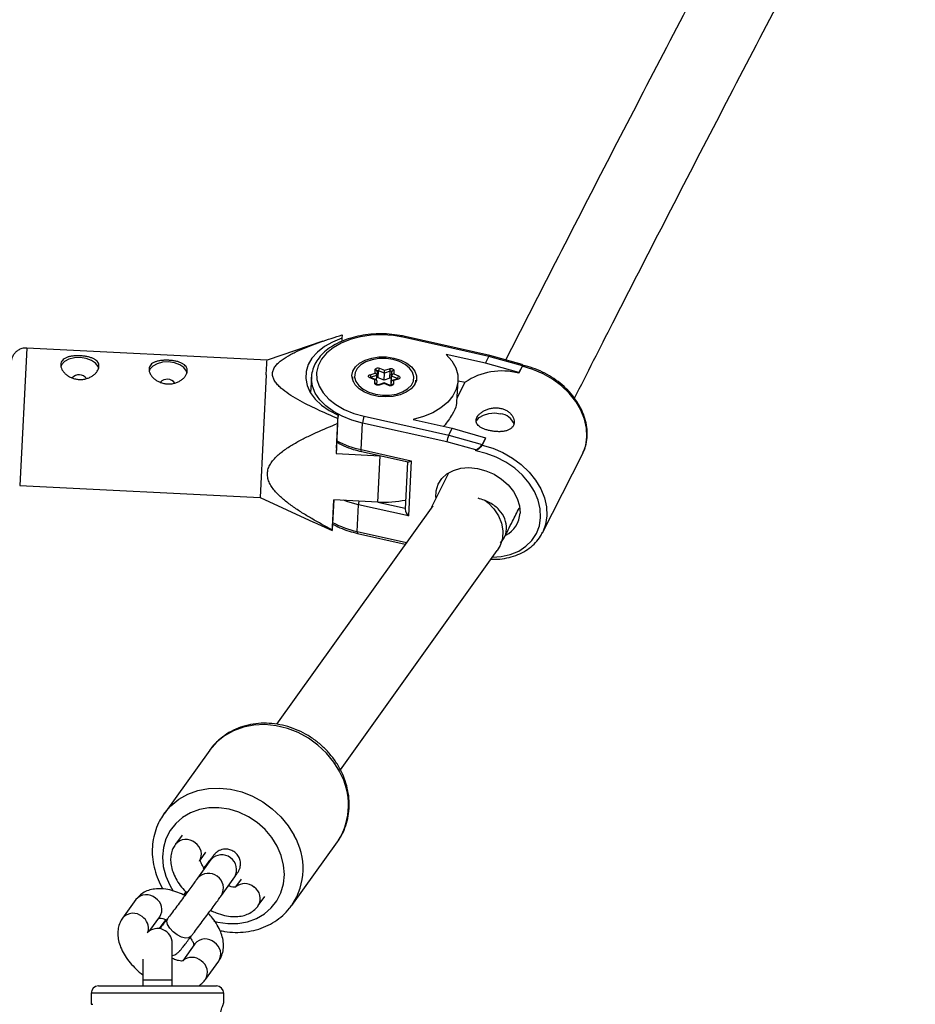
# Model space of a CAD drawing. Units: millimetres. Extents: x -2412 to 2269, y -3708 to 2228.
# Drawn here: x 277 to 459, y 58 to 258 of the extents above; entities that cross this region are included whole.
import ezdxf

# ---------------------------------------------------------------- set-up
doc = ezdxf.new("R2010")
doc.units = ezdxf.units.MM

msp = doc.modelspace()

# ---------------------------------------------------------------- linework, layer by layer
at = {"color": 7, "linetype": 'Continuous', "lineweight": 25}
for p, q in [((338.7, 192.72), (327.32, 188.82)), ((342.57, 193.3), (342.54, 192.66)), ((342.6, 193.97), (342.57, 193.3)), ((372.48, 189.62), (355.27, 193.46)), ((372.65, 189.81), (355.45, 193.65)), ((327.32, 188.82), (278.39, 191.3)), ((371.77, 188.22), (363.8, 190)), ((371.77, 188.22), (372.48, 189.62)), ((379.29, 187.7), (372.48, 189.62)), ((379.25, 187.95), (372.66, 189.81)), ((349.3, 186.2), (349.32, 186.92)), ((349.71, 186.58), (349.68, 185.73)), ((349.94, 185.26), (350.01, 186.68)), ((351.2, 186.2), (350.01, 186.68)), ((350.23, 187.2), (351.22, 186.8)), ((352.41, 186.57), (351.2, 186.2)), ((351.22, 186.8), (352.23, 187.11)), ((352.34, 185.16), (352.41, 186.57)), ((352.63, 185.04), (352.71, 186.45)), ((352.68, 185.6), (352.71, 186.45)), ((353.12, 186.75), (353.1, 186.04)), ((378.58, 186.31), (371.77, 188.22)), ((379.28, 187.59), (378.57, 186.19)), ((379.29, 187.7), (378.58, 186.31)), ((379.28, 187.59), (379.29, 187.7)), ((379.32, 187.72), (379.33, 187.84)), ((327.17, 185.83), (325.9, 160.86)), ((336.36, 185.4), (336.19, 182.13)), ((344.72, 185.45), (344.69, 184.9)), ((349.26, 184.85), (348.27, 185.25)), ((348.29, 185.89), (349.3, 186.2)), ((349.53, 184.85), (348.4, 185.3)), ((349.68, 185.73), (348.47, 185.35)), ((349.24, 184.13), (349.26, 184.85)), ((349.65, 184.66), (349.62, 183.87)), ((349.63, 184.75), (349.68, 185.73)), ((351.13, 184.78), (349.94, 185.26)), ((351.13, 184.78), (351.2, 186.2)), ((352.34, 185.16), (351.13, 184.78)), ((352.61, 184.18), (352.68, 185.6)), ((352.61, 184.18), (352.63, 185.04)), ((352.61, 183.73), (352.65, 184.53)), ((352.62, 183.76), (352.65, 184.53)), ((353.87, 185.12), (352.68, 185.6)), ((353.93, 185.06), (352.79, 184.71)), ((353.06, 184.68), (353.04, 183.97)), ((354.07, 185), (353.06, 184.68)), ((353.1, 186.04), (354.09, 185.64)), ((357.58, 184.25), (357.61, 184.8)), ((365.98, 180.33), (366.2, 184.64)), ((366.2, 184.66), (367.63, 184.35)), ((378.57, 186.19), (378.58, 186.31)), ((336.21, 182.36), (336.05, 182.37)), ((351.14, 184.2), (349.99, 183.84)), ((351.14, 184.09), (350.13, 183.77)), ((352.26, 183.74), (351.14, 184.2)), ((352.13, 183.69), (351.14, 184.09)), ((352.63, 184.18), (352.61, 184.18)), ((366.03, 181.2), (367.63, 184.35)), ((341.43, 170.96), (341.77, 177.63)), ((341.77, 177.63), (341.74, 176.96)), ((347.09, 177.42), (364.31, 173.57)), ((357.05, 176.75), (365.02, 174.97)), ((341.68, 175.95), (341.38, 169.84)), ((346.48, 170.63), (346.76, 176.05)), ((363.94, 172.21), (346.76, 176.05)), ((364.31, 173.57), (365.02, 174.97)), ((365.02, 174.97), (371.82, 173.05)), ((364.31, 173.57), (371.11, 171.66)), ((371.82, 173.05), (371.11, 171.66)), ((371.82, 172.93), (371.11, 171.54)), ((371.82, 172.93), (371.82, 173.05)), ((341.43, 170.96), (341.38, 169.84)), ((346.48, 170.63), (356.68, 168.36)), ((369.82, 170.56), (363.94, 172.21)), ((369.81, 170.36), (369.82, 170.56)), ((371.11, 171.66), (371.11, 171.54)), ((341.38, 169.84), (350.36, 169.39)), ((346.56, 170.24), (356.02, 168.13)), ((349.89, 159.96), (350.36, 169.39)), ((356.68, 168.36), (356.12, 157.13)), ((383.36, 153.7), (391.54, 169.74)), ((355.94, 168.14), (355.45, 158.52)), ((364.29, 165.84), (360.83, 158.92)), ((276.97, 163.34), (325.9, 160.86)), ((325.9, 160.86), (336.81, 155.84)), ((340.9, 160.42), (340.59, 154.31)), ((340.62, 154.86), (340.9, 160.42)), ((349.89, 159.96), (340.9, 160.42)), ((361.05, 159.23), (329.25, 114.75)), ((345.64, 153.99), (345.91, 159.4)), ((356.12, 157.13), (345.91, 159.4)), ((336.82, 155.85), (340.58, 154.19)), ((340.58, 154.19), (340.62, 154.86)), ((340.59, 154.31), (340.58, 154.19)), ((345.72, 153.59), (355.47, 151.42)), ((342.28, 105.45), (374.19, 150.1)), ((315.65, 109.47), (306.36, 96.54)), ((306.24, 96.38), (306.36, 96.54)), ((310.02, 92.2), (308.66, 90.32)), ((332.34, 77.87), (341.63, 90.8)), ((341.63, 90.8), (341.86, 91.12)), ((313.75, 87.12), (314.89, 88.7)), ((315.88, 87.19), (313.18, 83.41)), ((313.22, 83.47), (313.18, 83.41)), ((318.06, 79.92), (320.76, 83.7)), ((322.02, 83.21), (320.91, 81.67)), ((310.78, 80.62), (310.32, 80)), ((300.61, 79.05), (297.91, 75.29)), ((325.54, 77.83), (326.89, 79.71)), ((303.48, 72.75), (305.48, 75.55)), ((306.71, 75.02), (305.39, 73.18)), ((307.1, 75.24), (307.09, 75.22)), ((308.01, 61.5), (308.01, 70.17)), ((311.87, 71.59), (311.88, 71.61)), ((312.61, 70.05), (310.16, 66.63)), ((302.01, 66.94), (302.01, 61.5)), ((314.78, 62.79), (317.49, 66.55)), ((293.01, 61.5), (317.01, 61.5)), ((291.51, 60), (291.51, 57.75)), ((318.51, 57.95), (318.51, 60)), ((291.51, 57.75), (291.85, 57.75))]:
    msp.add_line(p, q, dxfattribs=at)
at = {"color": 8, "linetype": 'Continuous', "lineweight": 25}
for p, q in [((278.39, 191.3), (276.97, 163.34)), ((348.46, 185.28), (348.47, 185.35)), ((353.86, 185.04), (353.87, 185.12)), ((349.86, 159.97), (355.46, 158.71)), ((345.64, 153.99), (355.7, 151.74)), ((315.92, 87.24), (315.88, 87.19)), ((308.01, 62.68), (302.01, 62.68)), ((318.51, 60), (291.51, 60))]:
    msp.add_line(p, q, dxfattribs=at)
at = {"color": 7, "linetype": 'Continuous', "lineweight": 25, "flags": 128}
for points in [[(342.57, 193.3), (340.66, 192.53), (338.99, 191.59), (337.58, 190.49), (336.47, 189.26), (335.69, 187.93), (335.26, 186.53), (335.19, 185.1), (335.47, 183.67), (336.11, 182.26), (337.09, 180.93), (338.38, 179.69), (339.95, 178.59), (341.77, 177.63)], [(355.27, 193.46), (353.04, 193.84), (350.77, 193.98), (348.51, 193.9), (346.32, 193.58), (344.26, 193.04), (342.39, 192.29), (340.76, 191.36), (339.42, 190.26), (338.39, 189.03), (337.72, 187.71), (337.41, 186.32), (337.48, 184.91), (337.92, 183.52), (338.72, 182.17), (339.87, 180.92), (341.32, 179.79), (343.04, 178.81), (344.98, 178.01), (347.09, 177.42)], [(293.06, 187.06), (292.92, 187.53), (292.4, 188.23), (291.57, 188.8), (290.5, 189.2), (289.3, 189.38), (288.09, 189.32), (286.99, 189.04), (286.1, 188.55), (285.51, 187.9), (285.33, 187.48)], [(311.04, 186.15), (310.9, 186.62), (310.38, 187.32), (309.54, 187.89), (308.48, 188.29), (307.28, 188.47), (306.07, 188.41), (304.96, 188.12), (304.08, 187.64), (303.49, 186.99), (303.31, 186.57)], [(327.17, 185.83), (327.23, 187.08), (327.28, 188), (327.31, 188.59), (327.32, 188.82), (327.32, 188.82)], [(353.13, 189.28), (354.53, 188.85), (355.75, 188.24), (356.73, 187.48), (357.4, 186.6), (357.74, 185.67), (357.72, 184.72), (357.35, 183.81), (356.65, 182.99), (355.66, 182.3), (354.42, 181.79), (353.01, 181.46), (351.5, 181.35), (349.97, 181.47), (348.51, 181.79), (347.19, 182.32), (346.09, 183.01), (345.26, 183.83), (344.75, 184.74), (344.59, 185.69), (344.78, 186.62), (345.32, 187.49), (346.17, 188.25), (347.3, 188.86), (348.63, 189.28), (350.1, 189.5), (351.63, 189.5), (353.13, 189.28)], [(348.06, 182.33), (349.39, 181.92), (350.82, 181.72), (352.28, 181.73), (353.67, 181.95), (354.91, 182.38), (355.94, 182.99), (356.7, 183.74), (357.13, 184.59), (357.21, 185.48), (356.95, 186.38), (356.35, 187.22), (355.45, 187.96), (354.3, 188.55), (352.97, 188.96), (351.54, 189.16), (350.08, 189.15), (348.69, 188.93), (347.45, 188.5), (346.42, 187.89), (345.66, 187.15), (345.23, 186.3), (345.15, 185.4), (345.41, 184.5), (346.01, 183.66), (346.91, 182.93), (348.06, 182.33)], [(363.8, 190), (364.93, 188.68), (365.72, 187.28), (366.14, 185.83), (366.18, 184.37), (365.85, 182.93), (365.15, 181.56), (364.1, 180.28), (362.72, 179.13), (361.06, 178.15), (359.16, 177.35), (357.05, 176.75)], [(372.48, 189.62), (372.53, 189.71), (372.58, 189.77), (372.62, 189.81), (372.66, 189.81)], [(349.32, 186.92), (349.35, 187.01), (349.41, 187.1), (349.51, 187.17), (349.63, 187.22), (349.78, 187.25), (349.93, 187.26), (350.09, 187.24), (350.23, 187.2)], [(350.01, 186.68), (349.96, 186.69), (349.91, 186.7), (349.86, 186.7), (349.81, 186.69), (349.77, 186.67), (349.74, 186.64), (349.71, 186.62), (349.71, 186.58)], [(352.23, 187.11), (352.38, 187.14), (352.53, 187.15), (352.69, 187.13), (352.83, 187.09), (352.95, 187.02), (353.05, 186.94), (353.1, 186.85), (353.12, 186.75)], [(352.71, 186.45), (352.7, 186.49), (352.68, 186.52), (352.65, 186.54), (352.61, 186.57), (352.56, 186.58), (352.51, 186.59), (352.46, 186.58), (352.41, 186.57)], [(379.29, 187.7), (379.32, 187.8), (379.33, 187.87), (379.3, 187.92), (379.25, 187.95)], [(336.35, 185), (336.35, 185), (336.36, 185.4)], [(344.89, 184.41), (344.73, 185.08), (344.72, 185.45)], [(348.27, 185.25), (348.15, 185.31), (348.06, 185.39), (348, 185.48), (347.98, 185.58), (348, 185.67), (348.07, 185.76), (348.16, 185.83), (348.29, 185.89)], [(349.65, 184.66), (349.64, 184.71), (349.63, 184.76), (349.6, 184.8), (349.56, 184.83), (349.52, 184.85), (349.46, 184.87), (349.4, 184.87), (349.33, 184.86), (349.26, 184.85)], [(352.63, 185.04), (352.63, 185.07), (352.61, 185.1), (352.58, 185.13), (352.54, 185.15), (352.49, 185.17), (352.44, 185.17), (352.39, 185.17), (352.34, 185.16)], [(353.06, 184.68), (352.99, 184.7), (352.92, 184.72), (352.86, 184.72), (352.8, 184.71), (352.75, 184.69), (352.71, 184.66), (352.68, 184.63), (352.66, 184.58), (352.65, 184.53)], [(354.09, 185.64), (354.21, 185.57), (354.3, 185.49), (354.36, 185.4), (354.38, 185.3), (354.36, 185.21), (354.29, 185.12), (354.2, 185.05), (354.07, 185)], [(357.61, 184.8), (357.5, 184.21), (357.33, 183.78)], [(336.22, 182.71), (336.13, 182.59), (335.98, 182.37)], [(350.13, 183.77), (349.98, 183.74), (349.83, 183.73), (349.67, 183.75), (349.53, 183.8), (349.41, 183.86), (349.31, 183.94), (349.26, 184.03), (349.24, 184.13)], [(353.04, 183.97), (353.01, 183.87), (352.95, 183.79), (352.85, 183.71), (352.73, 183.66), (352.58, 183.63), (352.43, 183.62), (352.27, 183.64), (352.13, 183.69)], [(341.68, 175.95), (341.69, 176.08), (341.7, 176.2), (341.7, 176.33), (341.71, 176.46), (341.72, 176.58), (341.72, 176.71), (341.73, 176.84), (341.74, 176.96)], [(369.88, 176.21), (369.99, 176.5), (370.53, 177.16), (371.38, 177.68), (372.46, 178), (373.66, 178.09), (374.87, 177.94)], [(361.66, 160.86), (361.73, 162.27), (362.15, 163.6), (362.9, 164.76), (363.95, 165.71), (365.26, 166.41), (366.78, 166.84), (368.43, 166.97), (370.16, 166.81), (371.89, 166.35), (373.56, 165.61), (375.08, 164.63), (376.41, 163.45), (377.49, 162.11), (378.27, 160.68), (378.72, 159.19), (378.83, 157.73), (378.83, 157.73)], [(371.67, 160.34), (372.31, 159.84), (373.51, 158.6), (374.43, 157.19), (375.04, 155.66), (375.31, 154.09), (375.22, 152.55), (374.77, 151.11), (374.19, 150.1)]]:
    msp.add_lwpolyline(points, dxfattribs=at)
at = {"color": 8, "linetype": 'Continuous', "lineweight": 25, "flags": 128}
for points in [[(355.27, 193.46), (355.32, 193.56), (355.38, 193.63), (355.43, 193.65), (355.45, 193.65)], [(391.54, 169.74), (391.6, 169.86), (392.19, 171.48), (392.45, 173.21), (392.37, 175.02), (391.95, 176.85), (391.21, 178.68), (390.16, 180.44), (388.83, 182.1), (387.25, 183.62), (385.46, 184.96), (383.5, 186.08), (381.42, 186.97), (379.28, 187.59)], [(346.76, 176.05), (344.6, 176.65), (342.61, 177.45), (340.82, 178.42), (339.29, 179.55), (338.05, 180.8), (337.14, 182.15), (336.57, 183.56), (336.35, 185)], [(346.56, 170.24), (346.54, 170.25), (346.51, 170.3), (346.49, 170.38), (346.48, 170.49), (346.48, 170.63)], [(373.23, 148.75), (374.95, 148.88), (376.84, 149.3), (378.55, 150), (380.03, 150.96), (381.25, 152.15), (382.17, 153.55), (382.76, 155.11), (383.02, 156.79), (382.94, 158.56), (382.51, 160.35), (381.75, 162.12), (380.68, 163.83), (379.33, 165.42), (377.73, 166.86), (375.93, 168.1), (373.97, 169.12), (371.91, 169.87), (369.81, 170.36)], [(371.11, 171.54), (373.25, 170.92), (375.32, 170.04), (377.28, 168.91), (379.07, 167.58), (380.65, 166.06), (381.99, 164.4), (383.04, 162.63), (383.78, 160.81), (384.2, 158.97), (384.28, 157.16), (384.02, 155.43), (383.43, 153.82), (383.39, 153.74)], [(345.91, 159.4), (343.76, 160), (342.89, 160.32)], [(345.64, 153.99), (345.64, 153.84), (345.65, 153.73), (345.67, 153.65), (345.7, 153.6), (345.72, 153.59)], [(342.12, 105.03), (340.91, 107.02), (339.42, 108.85), (337.68, 110.49), (335.75, 111.89), (333.66, 113.04), (331.45, 113.89), (329.18, 114.44), (326.9, 114.67), (324.66, 114.57), (322.51, 114.16), (320.5, 113.42), (318.66, 112.4), (317.05, 111.09), (315.7, 109.55), (315.65, 109.47)], [(306.36, 96.54), (306.41, 96.62), (307.76, 98.17), (309.37, 99.47), (311.21, 100.5), (313.22, 101.23), (315.37, 101.65), (317.62, 101.74), (319.9, 101.51), (322.16, 100.97), (324.37, 100.11), (326.46, 98.97), (328.39, 97.56), (330.13, 95.92), (331.62, 94.09), (332.83, 92.1)], [(329.41, 89.93), (328.3, 91.71), (326.93, 93.33), (325.32, 94.75), (323.53, 95.93), (321.59, 96.84), (319.58, 97.45), (317.53, 97.74), (315.5, 97.72), (313.56, 97.37), (311.75, 96.72), (310.13, 95.77), (308.73, 94.55), (307.59, 93.1), (306.75, 91.45), (306.23, 89.65), (306.05, 87.75), (306.2, 85.81), (306.69, 83.86), (307.5, 81.98), (308.2, 80.78)], [(316.52, 74.67), (317.33, 74.47), (319.37, 74.17), (321.4, 74.19), (323.34, 74.54), (325.15, 75.2), (326.78, 76.15), (328.18, 77.36), (329.31, 78.82), (330.15, 80.46), (330.67, 82.26), (330.85, 84.16), (330.7, 86.1), (330.21, 88.05), (329.41, 89.93)], [(311.87, 71.59), (311.43, 71.29), (310.74, 71.22), (309.9, 71.42), (309.01, 71.86), (308.18, 72.48), (307.5, 73.22), (307.06, 73.98), (306.91, 74.67), (307.08, 75.21)], [(311.88, 71.61), (311.44, 71.3), (310.75, 71.24), (309.91, 71.44), (309.02, 71.87), (308.19, 72.5), (307.51, 73.23), (307.07, 73.99), (306.92, 74.68), (307.09, 75.22)], [(305.39, 73.18), (305.43, 73.23), (305.74, 73.56)]]:
    msp.add_lwpolyline(points, dxfattribs=at)
at = {"color": 7, "linetype": 'Continuous', "lineweight": 25}
for centre, radius, start, end in [((349.35, 186.55), 0.362, 4.7328, 93.6586), ((350.89, 186.61), 0.885, 138.2282, 175.443), ((315.68, 187.96), 35.56, 357.1612, 358.1279), ((351.56, 186.59), 0.852, 358.9096, 37.6632), ((353.07, 186.39), 0.368, 81.6514, 169.4473), ((375.11, 173.36), 13.29, 74.886, 124.2518), ((289.02, 183.97), 1.89, 35.9781, 137.0131), ((307, 183.06), 1.89, 35.9781, 137.0131), ((347.62, 185.37), 0.852, 358.9096, 37.6632), ((349.12, 185.67), 0.566, 6.2336, 71.1154), ((349.83, 185.04), 0.249, 63.562, 133.9571), ((353.24, 185.48), 0.575, 104.3854, 168.2385), ((354.75, 185.05), 0.885, 138.2282, 175.443), ((350, 184.16), 1.14, 356.325, 1.8483), ((350.68, 175.81), 3.93, 155.8709, 176.5099), ((374.59, 174.78), 3.17, 18.5741, 84.8971), ((368.3, 171.76), 4.38, 155.5531, 174.0499), ((368.33, 173.6), 3.39, 296.0584, 324.9843), ((356, 169.25), 1.12, 270.9471, 307.3155), ((351.09, 182.29), 22.36, 266.9233, 281.5021), ((357.72, 158.74), 2.28, 185.7884, 225.3367), ((373.38, 158.05), 5.46, 297.4346, 356.6762), ((305.01, 70.17), 3, 0, 134.4422), ((293.01, 60), 1.5, 90, 180), ((317.01, 60), 1.5, 0, 90)]:
    msp.add_arc(centre, radius, start, end, dxfattribs=at)
at = {"color": 8, "linetype": 'Continuous', "lineweight": 25}
for centre, radius, start, end in [((348.38, 185.17), 0.135, 80.3973, 145.4694), ((348.51, 185.19), 0.171, 104.9422, 134.3482), ((353.81, 184.95), 0.174, 39.9233, 70.3367), ((353.95, 184.92), 0.141, 30.8747, 95.5565), ((349.25, 183.75), 0.385, 21.8105, 92.1407), ((350.01, 183.7), 0.141, 30.9557, 95.0975), ((352.24, 183.61), 0.137, 81.5646, 145.2492), ((352.99, 183.58), 0.39, 83.0364, 153.9624), ((350.54, 189.52), 19.32, 242.1354, 257.8829), ((350, 159.13), 4.09, 165.454, 176.1704), ((349.7, 172.88), 19.32, 242.1354, 257.8829), ((330.21, 98.3), 13.68, 328.3428, 29.4565), ((310.81, 88.49), 2.82, 49.0007, 139.5418), ((311.2, 88.28), 2.76, 328.7985, 57.9901), ((321.23, 85.37), 13.42, 326.5701, 30.096), ((318.11, 85.15), 3.02, 331.1987, 136.4048), ((315.41, 81.38), 3.02, 331.1542, 136.408), ((322.79, 79.48), 2.84, 48.8741, 130.6463), ((323.15, 79.28), 2.79, 328.7104, 57.3224), ((302.76, 77.22), 2.82, 49.0007, 139.5419), ((303.15, 77.01), 2.76, 327.9683, 58.0394), ((300.05, 73.46), 2.82, 49.0007, 139.5418), ((300.25, 73.15), 2.95, 347.5297, 55.7731), ((314.76, 68.27), 2.78, 48.2736, 140.2689), ((315.1, 68), 2.79, 328.6839, 57.3238), ((312.04, 64.45), 2.84, 48.8741, 130.6463), ((312.4, 64.24), 2.79, 328.7104, 57.3224)]:
    msp.add_arc(centre, radius, start, end, dxfattribs=at)
at = {"color": 7, "linetype": 'Continuous', "lineweight": 25}
for points, knots in [([(445.42, 322.03), (443.56, 318.57), (437.88, 307.99), (428.58, 290.47), (417.48, 269.44), (406.58, 248.58), (395.85, 227.88), (385.61, 207.96), (379.04, 195.04), (375.92, 188.89)], [0, 0, 0, 0, 0.07597, 0.232418, 0.388869, 0.545325, 0.701786, 0.858251, 1, 1, 1, 1]), ([(389.91, 181.08), (392.5, 186.2), (398.52, 198.06), (408.17, 216.86), (418.83, 237.46), (429.67, 258.22), (440.69, 279.15), (450.55, 297.75), (456.82, 309.43), (459.29, 314.04)], [0, 0, 0, 0, 0.118282, 0.274343, 0.430408, 0.586479, 0.742554, 0.898633, 1, 1, 1, 1]), ([(341.74, 176.96), (340.32, 177.56), (338.92, 178.16), (336.88, 179.12), (336.2, 179.44), (334.88, 180.11), (334.22, 180.46), (332.95, 181.18), (332.33, 181.55), (331.17, 182.33), (330.63, 182.74), (329.9, 183.39), (329.67, 183.61), (329.25, 184.08), (329.06, 184.32), (328.75, 184.82), (328.63, 185.08), (328.51, 185.47), (328.47, 185.6), (328.44, 185.87), (328.43, 186), (328.44, 186.39), (328.5, 186.65), (328.7, 187.16), (328.84, 187.4), (329.19, 187.87), (329.39, 188.09), (329.86, 188.52), (330.11, 188.72), (330.9, 189.31), (331.49, 189.66), (332.43, 190.17), (332.75, 190.33), (333.4, 190.64), (333.73, 190.8), (334.74, 191.24), (335.42, 191.52), (336.82, 192.05), (337.52, 192.31), (339.67, 193.05), (341.13, 193.52), (342.6, 193.97)], [0, 0, 0, 0, 0.125, 0.125, 0.1875, 0.1875, 0.25, 0.25, 0.3125, 0.3125, 0.375, 0.375, 0.40625, 0.40625, 0.4375, 0.4375, 0.46875, 0.46875, 0.484375, 0.484375, 0.5, 0.5, 0.53125, 0.53125, 0.5625, 0.5625, 0.59375, 0.59375, 0.625, 0.625, 0.6875, 0.6875, 0.71875, 0.71875, 0.75, 0.75, 0.8125, 0.8125, 0.875, 0.875, 1, 1, 1, 1]), ([(355.45, 193.65), (355.08, 193.73), (354.02, 193.95), (352.2, 194.17), (350.04, 194.23), (347.89, 194.09), (345.81, 193.75), (343.84, 193.22), (342.02, 192.5), (340.39, 191.61), (338.99, 190.55), (337.86, 189.35), (337.01, 188.04), (336.51, 186.65), (336.31, 185.61), (336.37, 185.04), (336.38, 184.95)], [0, 0, 0, 0, 0.04171, 0.12046, 0.199241, 0.278061, 0.356965, 0.436012, 0.515247, 0.594685, 0.674242, 0.753591, 0.832222, 0.909586, 0.985538, 1, 1, 1, 1]), ([(278.39, 191.27), (278.29, 191.29), (277.89, 191.34), (277.23, 191.17), (276.53, 190.81), (276.02, 190.36), (275.67, 189.89), (275.45, 189.45), (275.33, 189.11), (275.3, 188.92), (275.29, 188.86)], [0, 0, 0, 0, 0.067328, 0.280503, 0.459615, 0.615425, 0.75083, 0.865711, 0.95843, 1, 1, 1, 1]), ([(285.32, 187.96), (285.33, 188.12), (285.36, 188.27), (285.48, 188.55), (285.56, 188.68), (285.77, 188.92), (285.9, 189.03), (286.19, 189.22), (286.36, 189.31), (286.72, 189.46), (286.92, 189.52), (287.35, 189.62), (287.58, 189.66), (288.05, 189.71), (288.3, 189.73), (288.81, 189.75), (289.06, 189.74), (289.57, 189.72), (289.83, 189.69), (290.33, 189.63), (290.57, 189.59), (291.04, 189.48), (291.26, 189.42), (291.68, 189.28), (291.87, 189.2), (292.22, 189.01), (292.38, 188.91), (292.65, 188.69), (292.77, 188.57), (292.95, 188.31), (293.02, 188.17), (293.1, 187.87), (293.12, 187.72), (293.1, 187.4), (293.07, 187.24), (292.95, 186.91), (292.87, 186.75), (292.66, 186.43), (292.53, 186.27), (292.23, 185.97), (292.06, 185.83), (291.69, 185.57), (291.48, 185.45), (291.05, 185.25), (290.82, 185.16), (290.34, 185.02), (290.09, 184.97), (289.59, 184.91), (289.33, 184.9), (288.82, 184.93), (288.57, 184.96), (288.07, 185.07), (287.82, 185.15), (287.36, 185.33), (287.14, 185.44), (286.73, 185.69), (286.54, 185.83), (286.2, 186.13), (286.04, 186.29), (285.77, 186.61), (285.66, 186.78), (285.48, 187.12), (285.42, 187.29), (285.33, 187.63), (285.31, 187.8), (285.32, 187.96)], [0, 0, 0, 0, 0.03125, 0.03125, 0.0625, 0.0625, 0.09375, 0.09375, 0.125, 0.125, 0.15625, 0.15625, 0.1875, 0.1875, 0.21875, 0.21875, 0.25, 0.25, 0.28125, 0.28125, 0.3125, 0.3125, 0.34375, 0.34375, 0.375, 0.375, 0.40625, 0.40625, 0.4375, 0.4375, 0.46875, 0.46875, 0.5, 0.5, 0.53125, 0.53125, 0.5625, 0.5625, 0.59375, 0.59375, 0.625, 0.625, 0.65625, 0.65625, 0.6875, 0.6875, 0.71875, 0.71875, 0.75, 0.75, 0.78125, 0.78125, 0.8125, 0.8125, 0.84375, 0.84375, 0.875, 0.875, 0.90625, 0.90625, 0.9375, 0.9375, 0.96875, 0.96875, 1, 1, 1, 1]), ([(303.3, 187.04), (303.31, 187.2), (303.34, 187.35), (303.46, 187.64), (303.54, 187.77), (303.75, 188.01), (303.87, 188.12), (304.17, 188.31), (304.33, 188.4), (304.7, 188.55), (304.9, 188.61), (305.33, 188.71), (305.56, 188.75), (306.03, 188.8), (306.28, 188.82), (306.78, 188.83), (307.04, 188.83), (307.55, 188.8), (307.81, 188.78), (308.31, 188.72), (308.55, 188.68), (309.02, 188.57), (309.24, 188.51), (309.65, 188.37), (309.85, 188.28), (310.2, 188.1), (310.36, 188), (310.63, 187.78), (310.74, 187.65), (310.93, 187.39), (310.99, 187.26), (311.08, 186.96), (311.1, 186.81), (311.08, 186.49), (311.05, 186.33), (310.93, 186), (310.85, 185.84), (310.64, 185.52), (310.51, 185.36), (310.21, 185.06), (310.04, 184.92), (309.67, 184.66), (309.46, 184.54), (309.03, 184.34), (308.8, 184.25), (308.32, 184.11), (308.07, 184.06), (307.57, 184), (307.31, 183.99), (306.79, 184.02), (306.54, 184.05), (306.05, 184.16), (305.8, 184.24), (305.34, 184.42), (305.12, 184.53), (304.71, 184.78), (304.52, 184.92), (304.17, 185.21), (304.02, 185.37), (303.75, 185.7), (303.64, 185.87), (303.46, 186.21), (303.39, 186.38), (303.31, 186.72), (303.29, 186.88), (303.3, 187.04)], [0, 0, 0, 0, 0.03125, 0.03125, 0.0625, 0.0625, 0.09375, 0.09375, 0.125, 0.125, 0.15625, 0.15625, 0.1875, 0.1875, 0.21875, 0.21875, 0.25, 0.25, 0.28125, 0.28125, 0.3125, 0.3125, 0.34375, 0.34375, 0.375, 0.375, 0.40625, 0.40625, 0.4375, 0.4375, 0.46875, 0.46875, 0.5, 0.5, 0.53125, 0.53125, 0.5625, 0.5625, 0.59375, 0.59375, 0.625, 0.625, 0.65625, 0.65625, 0.6875, 0.6875, 0.71875, 0.71875, 0.75, 0.75, 0.78125, 0.78125, 0.8125, 0.8125, 0.84375, 0.84375, 0.875, 0.875, 0.90625, 0.90625, 0.9375, 0.9375, 0.96875, 0.96875, 1, 1, 1, 1]), ([(391.45, 169.65), (391.61, 169.96), (392.04, 170.75), (392.4, 172.18), (392.56, 173.88), (392.4, 175.63), (391.95, 177.39), (391.2, 179.13), (390.18, 180.81), (388.91, 182.39), (387.41, 183.84), (385.71, 185.12), (383.87, 186.22), (381.91, 187.08), (380.34, 187.6), (379.44, 187.77), (379.23, 187.81)], [0, 0, 0, 0, 0.0481958, 0.1241177, 0.2000807, 0.2763664, 0.353115, 0.4303136, 0.5078547, 0.5856101, 0.6634786, 0.7413969, 0.8193413, 0.8973169, 0.9753349, 1, 1, 1, 1]), ([(379.28, 187.59), (379.31, 187.64), (379.33, 187.69), (379.32, 187.72), (379.32, 187.72)], [0, 0, 0, 0, 0.977646, 1, 1, 1, 1]), ([(348.4, 185.3), (348.39, 185.31), (348.36, 185.32), (348.34, 185.34), (348.34, 185.34), (348.34, 185.34)], [0, 0, 0, 0, 0.412906, 0.856676, 1, 1, 1, 1]), ([(353.99, 185.09), (353.99, 185.09), (353.99, 185.09), (353.97, 185.08), (353.95, 185.07), (353.93, 185.06)], [0, 0, 0, 0, 0.2555389, 0.6764914, 1, 1, 1, 1]), ([(349.99, 183.84), (349.97, 183.83), (349.93, 183.82), (349.84, 183.82), (349.75, 183.83), (349.68, 183.85), (349.63, 183.87), (349.6, 183.89), (349.6, 183.89), (349.6, 183.89)], [0, 0, 0, 0, 0.149755, 0.301791, 0.462676, 0.624957, 0.762093, 0.895739, 1, 1, 1, 1]), ([(352.65, 183.75), (352.65, 183.75), (352.66, 183.76), (352.64, 183.75), (352.6, 183.73), (352.54, 183.71), (352.46, 183.71), (352.37, 183.71), (352.3, 183.73), (352.27, 183.74), (352.26, 183.74)], [0, 0, 0, 0, 0.01952, 0.162342, 0.303062, 0.444297, 0.59617, 0.758206, 0.923527, 1, 1, 1, 1]), ([(365.91, 180.34), (365.91, 180.13), (365.91, 179.52), (365.05, 177.77), (363.98, 176.24), (363.3, 175.37), (363.29, 175.35)], [0, 0, 0, 0, 0.206369, 0.592813, 0.995211, 1, 1, 1, 1]), ([(372.62, 174.5), (372.86, 174.45), (373.11, 174.4), (373.62, 174.34), (373.88, 174.31), (374.38, 174.29), (374.63, 174.28), (375.12, 174.31), (375.35, 174.33), (375.8, 174.41), (376.01, 174.46), (376.4, 174.6), (376.58, 174.68), (376.91, 174.87), (377.05, 174.98), (377.3, 175.23), (377.39, 175.37), (377.55, 175.67), (377.6, 175.83), (377.65, 176.16), (377.66, 176.33), (377.59, 176.87), (377.44, 177.24), (377.09, 177.75), (376.95, 177.91), (376.64, 178.22), (376.46, 178.36), (376.07, 178.61), (375.86, 178.72), (375.41, 178.91), (375.17, 178.98), (374.68, 179.09), (374.43, 179.13), (373.92, 179.16), (373.66, 179.15), (373.15, 179.1), (372.9, 179.05), (372.41, 178.93), (372.17, 178.85), (371.72, 178.66), (371.5, 178.55), (371.11, 178.32), (370.93, 178.19), (370.6, 177.91), (370.45, 177.77), (370.21, 177.48), (370.1, 177.33), (369.95, 177.03), (369.9, 176.88), (369.85, 176.59), (369.85, 176.45), (369.9, 176.17), (369.95, 176.04), (370.09, 175.78), (370.19, 175.66), (370.43, 175.43), (370.57, 175.32), (370.9, 175.12), (371.07, 175.02), (371.47, 174.85), (371.68, 174.77), (372.13, 174.62), (372.37, 174.56), (372.62, 174.5)], [0, 0, 0, 0, 0.03125, 0.03125, 0.0625, 0.0625, 0.09375, 0.09375, 0.125, 0.125, 0.15625, 0.15625, 0.1875, 0.1875, 0.21875, 0.21875, 0.25, 0.25, 0.28125, 0.28125, 0.3125, 0.3125, 0.375, 0.375, 0.40625, 0.40625, 0.4375, 0.4375, 0.46875, 0.46875, 0.5, 0.5, 0.53125, 0.53125, 0.5625, 0.5625, 0.59375, 0.59375, 0.625, 0.625, 0.65625, 0.65625, 0.6875, 0.6875, 0.71875, 0.71875, 0.75, 0.75, 0.78125, 0.78125, 0.8125, 0.8125, 0.84375, 0.84375, 0.875, 0.875, 0.90625, 0.90625, 0.9375, 0.9375, 0.96875, 0.96875, 1, 1, 1, 1]), ([(340.59, 154.31), (339.18, 155.05), (337.79, 155.8), (335.76, 156.98), (335.09, 157.39), (333.77, 158.22), (333.12, 158.65), (331.86, 159.55), (331.24, 160.02), (330.09, 160.99), (329.55, 161.5), (328.83, 162.32), (328.6, 162.6), (328.19, 163.19), (328, 163.5), (327.7, 164.13), (327.58, 164.45), (327.46, 164.95), (327.44, 165.12), (327.4, 165.45), (327.4, 165.62), (327.42, 166.12), (327.48, 166.45), (327.68, 167.09), (327.83, 167.41), (328.18, 168.01), (328.39, 168.29), (328.86, 168.85), (329.11, 169.11), (329.92, 169.86), (330.51, 170.32), (331.45, 170.98), (331.78, 171.19), (332.43, 171.6), (332.77, 171.79), (333.78, 172.37), (334.47, 172.73), (335.87, 173.43), (336.58, 173.77), (338.73, 174.75), (340.2, 175.36), (341.68, 175.95)], [0, 0, 0, 0, 0.125, 0.125, 0.1875, 0.1875, 0.25, 0.25, 0.3125, 0.3125, 0.375, 0.375, 0.40625, 0.40625, 0.4375, 0.4375, 0.46875, 0.46875, 0.484375, 0.484375, 0.5, 0.5, 0.53125, 0.53125, 0.5625, 0.5625, 0.59375, 0.59375, 0.625, 0.625, 0.6875, 0.6875, 0.71875, 0.71875, 0.75, 0.75, 0.8125, 0.8125, 0.875, 0.875, 1, 1, 1, 1]), ([(341.38, 172.19), (341.9, 171.92), (342.98, 171.34), (344.74, 170.69), (345.99, 170.38), (346.56, 170.24)], [0, 0, 0, 0, 0.331994, 0.697163, 1, 1, 1, 1]), ([(371.11, 171.54), (371.06, 171.44), (370.97, 171.33), (370.76, 171.1), (370.64, 170.99), (370.4, 170.78), (370.28, 170.68), (370.04, 170.5), (369.92, 170.43), (369.81, 170.36)], [0, 0, 0, 0, 0.25, 0.25, 0.5, 0.5, 0.75, 0.75, 1, 1, 1, 1]), ([(374.84, 151.66), (375.07, 151.92), (375.82, 152.76), (376.17, 154.5), (375.86, 156.56), (374.66, 158.42), (372.78, 159.94), (371.12, 160.47), (370.29, 160.74)], [0, 0, 0, 0, 0.083028, 0.268916, 0.449249, 0.629167, 0.813613, 1, 1, 1, 1]), ([(375.52, 152.52), (376.11, 153.7), (377.14, 155.78), (378.2, 157.88), (378.66, 158.78)], [0, 0, 0, 0, 0.5678026, 1, 1, 1, 1]), ([(340.65, 155.49), (341.13, 155.23), (342.18, 154.68), (343.9, 154.05), (345.15, 153.73), (345.72, 153.59)], [0, 0, 0, 0, 0.315547, 0.689707, 1, 1, 1, 1]), ([(372.95, 148.37), (373.2, 148.35), (374.12, 148.3), (375.66, 148.47), (377.52, 148.9), (379.23, 149.6), (380.75, 150.53), (382.02, 151.69), (382.9, 152.78), (383.24, 153.53), (383.36, 153.77)], [0, 0, 0, 0, 0.05246, 0.20001, 0.347474, 0.494615, 0.641114, 0.786676, 0.931186, 1, 1, 1, 1]), ([(342.25, 105.5), (342.05, 105.87), (341.5, 106.88), (340.37, 108.43), (338.85, 110.08), (337.11, 111.54), (335.2, 112.77), (333.16, 113.75), (331.02, 114.46), (328.83, 114.88), (326.64, 115), (324.48, 114.82), (322.41, 114.34), (320.46, 113.57), (318.68, 112.53), (317.13, 111.23), (316.15, 110.23), (315.77, 109.63), (315.74, 109.59)], [0, 0, 0, 0, 0.038884, 0.107257, 0.175759, 0.2444, 0.313147, 0.38197, 0.450838, 0.51971, 0.588525, 0.657196, 0.725619, 0.793689, 0.861331, 0.928526, 0.995327, 1, 1, 1, 1]), ([(341.84, 91.16), (342, 91.39), (342.55, 92.16), (343.21, 93.64), (343.8, 95.57), (344.07, 97.59), (344.04, 99.65), (343.71, 101.73), (343.12, 103.7), (342.53, 104.93), (342.25, 105.5)], [0, 0, 0, 0, 0.05732, 0.193257, 0.32916, 0.465383, 0.6022, 0.73976, 0.878084, 1, 1, 1, 1]), ([(306.26, 96.35), (305.98, 95.94), (305.33, 94.98), (304.62, 93.28), (304.11, 91.33), (303.9, 89.3), (304, 87.22), (304.4, 85.15), (305.07, 83.13), (305.74, 81.86), (306.07, 81.23)], [0, 0, 0, 0, 0.095905, 0.224379, 0.352899, 0.48179, 0.611283, 0.741493, 0.872418, 1, 1, 1, 1]), ([(308.66, 90.32), (308.48, 90.03), (308.08, 89.39), (307.75, 88.26), (307.65, 87.02), (307.82, 85.73), (308.24, 84.37), (308.94, 82.98), (309.85, 81.62), (310.61, 80.79), (310.97, 80.4)], [0, 0, 0, 0, 0.0979373, 0.2140098, 0.3308348, 0.4533663, 0.5850547, 0.7257878, 0.870814, 1, 1, 1, 1]), ([(320.76, 83.7), (320.84, 83.81), (321.08, 84.14), (321.3, 84.47), (321.45, 84.69), (321.61, 84.98), (321.76, 85.33), (321.93, 85.94), (321.93, 86.77), (321.66, 87.65), (321.14, 88.42), (320.41, 88.98), (319.59, 89.29), (318.82, 89.35), (318.16, 89.25), (317.62, 89.05), (317.21, 88.8), (316.93, 88.58), (316.77, 88.43), (316.65, 88.3), (316.52, 88.15), (316.32, 87.91), (315.95, 87.44), (315.36, 86.69), (314.77, 85.92), (314.4, 85.43), (314.29, 85.28)], [0, 0, 0, 0, 0.041608, 0.124651, 0.17223, 0.188413, 0.207605, 0.238526, 0.286172, 0.332715, 0.378437, 0.425823, 0.471716, 0.510494, 0.544318, 0.573733, 0.598648, 0.618592, 0.63235, 0.647012, 0.672451, 0.724115, 0.802713, 0.886656, 0.966996, 1, 1, 1, 1]), ([(314.54, 85.43), (314.36, 85.7), (314.01, 86.22), (313.75, 86.83), (313.69, 87.17), (313.69, 87.16), (313.69, 87.16)], [0, 0, 0, 0, 0.290196, 0.569033, 0.838726, 1, 1, 1, 1]), ([(316.33, 87.83), (316.33, 87.83), (316.33, 87.82), (316.2, 87.64), (316, 87.36), (315.88, 87.19)], [0, 0, 0, 0, 0.151486, 0.485496, 1, 1, 1, 1]), ([(313.18, 83.41), (313.1, 83.3), (312.86, 82.97), (312.35, 82.27), (311.62, 81.28), (310.79, 80.15), (309.89, 78.95), (308.97, 77.71), (308.08, 76.53), (307.46, 75.72), (307.16, 75.31), (307.1, 75.24)], [0, 0, 0, 0, 0.0682672, 0.1959159, 0.3253852, 0.455852, 0.5867119, 0.717729, 0.8487807, 0.9727957, 1, 1, 1, 1]), ([(310.59, 79.88), (310.11, 80.1), (309.09, 80.59), (307.5, 81.07), (305.92, 81.31), (304.46, 81.26), (303.17, 80.97), (302.05, 80.44), (301.19, 79.77), (300.78, 79.25), (300.61, 79.05)], [0, 0, 0, 0, 0.129824, 0.278249, 0.431093, 0.566407, 0.692108, 0.810435, 0.924856, 1, 1, 1, 1]), ([(320.99, 81.61), (320.99, 81.61), (321, 81.61), (320.67, 81.58), (320.13, 81.64), (319.65, 81.79), (319.44, 81.86)], [0, 0, 0, 0, 0.180007, 0.4724233, 0.7659662, 1, 1, 1, 1]), ([(311.88, 71.61), (312.02, 71.79), (312.44, 72.34), (313.19, 73.34), (314.11, 74.57), (315.04, 75.81), (315.93, 77.01), (316.75, 78.12), (317.45, 79.08), (317.86, 79.64), (318.04, 79.89), (318.06, 79.92)], [0, 0, 0, 0, 0.068465, 0.199349, 0.330236, 0.461064, 0.591918, 0.722876, 0.854089, 0.980001, 1, 1, 1, 1]), ([(317.49, 66.55), (317.67, 66.84), (318.07, 67.48), (318.4, 68.61), (318.5, 69.85), (318.33, 71.15), (317.91, 72.5), (317.21, 73.9), (316.36, 75.17), (315.66, 75.93), (315.37, 76.25)], [0, 0, 0, 0, 0.100318, 0.219212, 0.338877, 0.464387, 0.599277, 0.743431, 0.891983, 1, 1, 1, 1]), ([(315.83, 76.88), (316.22, 76.69), (317.15, 76.25), (318.65, 75.81), (320.23, 75.57), (321.69, 75.61), (322.98, 75.9), (324.11, 76.44), (324.96, 77.1), (325.38, 77.62), (325.54, 77.83)], [0, 0, 0, 0, 0.10827, 0.260371, 0.417001, 0.555667, 0.684482, 0.80574, 0.922994, 1, 1, 1, 1]), ([(317.72, 72.79), (318.03, 72.72), (319.07, 72.47), (320.86, 72.35), (323.03, 72.45), (325.13, 72.87), (327.1, 73.57), (328.93, 74.55), (330.53, 75.8), (331.7, 76.96), (332.23, 77.77), (332.4, 78.01)], [0, 0, 0, 0, 0.056159, 0.184649, 0.31291, 0.440754, 0.56798, 0.694431, 0.820044, 0.944888, 1, 1, 1, 1]), ([(297.91, 75.29), (297.72, 74.99), (297.32, 74.35), (296.99, 73.23), (296.9, 71.99), (297.06, 70.69), (297.49, 69.34), (298.18, 67.94), (299.14, 66.54), (300.31, 65.22), (301.3, 64.29), (301.89, 63.84), (302.01, 63.75)], [0, 0, 0, 0, 0.082167, 0.17955, 0.277564, 0.380365, 0.490849, 0.608921, 0.730595, 0.851545, 0.971348, 1, 1, 1, 1]), ([(305.16, 75.26), (305.16, 75.26), (305.15, 75.26), (305.48, 75.29), (306.07, 75.22), (306.61, 75.05), (306.89, 74.96)], [0, 0, 0, 0, 0.1681913, 0.4414133, 0.7156879, 1, 1, 1, 1]), ([(307.09, 75.22), (306.95, 75.05), (306.56, 74.53), (306.01, 73.81), (305.61, 73.29), (305.48, 73.14), (305.48, 73.13)], [0, 0, 0, 0, 0.206108, 0.598091, 0.988066, 1, 1, 1, 1]), ([(308.01, 67.65), (308.01, 67.65), (308.2, 67.68), (308.53, 67.83), (308.94, 68.07), (309.22, 68.29), (309.38, 68.45), (309.5, 68.57), (309.63, 68.72), (309.83, 68.96), (310.2, 69.43), (310.79, 70.18), (311.38, 70.95), (311.76, 71.45), (311.87, 71.59)], [0, 0, 0, 0, 0.001231, 0.065702, 0.120312, 0.164024, 0.19418, 0.226317, 0.282074, 0.395311, 0.567584, 0.75157, 0.927662, 1, 1, 1, 1]), ([(311.67, 71.34), (311.83, 71.11), (312.16, 70.62), (312.4, 70.05), (312.46, 69.7), (312.46, 69.71), (312.46, 69.72)], [0, 0, 0, 0, 0.261601, 0.551671, 0.832229, 1, 1, 1, 1]), ([(310.23, 66.58), (310.23, 66.58), (310.24, 66.58), (309.92, 66.54), (309.32, 66.63), (308.65, 66.8), (308.17, 67.01), (308.01, 67.09)], [0, 0, 0, 0, 0.145121, 0.380866, 0.617518, 0.863436, 1, 1, 1, 1]), ([(313.41, 61.5), (313.71, 61.71), (314.23, 62.08), (314.62, 62.58), (314.78, 62.79)], [0, 0, 0, 0, 0.585133, 1, 1, 1, 1]), ([(317.33, 52.5), (317.36, 53.09), (317.41, 54.27), (317.76, 55.85), (318.16, 57.11), (318.46, 57.9), (318.48, 57.93), (318.48, 57.95)], [0, 0, 0, 0, 0.202439, 0.404448, 0.617333, 0.83882, 1, 1, 1, 1])]:
    msp.add_open_spline(points, degree=3, knots=knots, dxfattribs=at)

doc.saveas('drawing.dxf')
